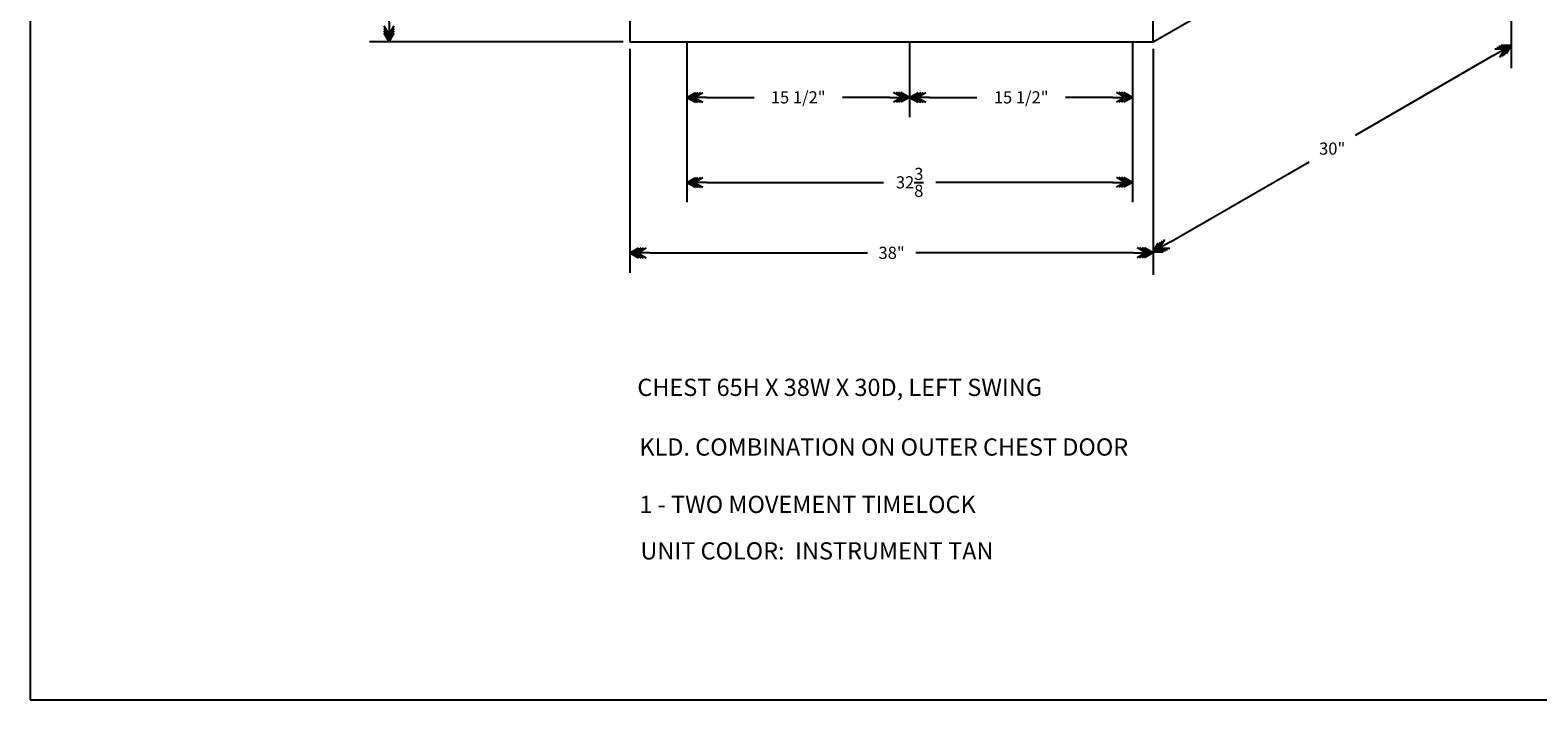
# Model space of a CAD drawing. Extents: x 31 to 225, y 1 to 147.
# Drawn here: x 31 to 140, y 1 to 50 of the extents above; entities that cross this region are included whole.
import ezdxf
from ezdxf.enums import TextEntityAlignment as Align

# ---------------------------------------------------------------- set-up
doc = ezdxf.new("R2010")
doc.units = 0
doc.header["$LTSCALE"] = 4
doc.header["$MEASUREMENT"] = 0
doc.layers.get('0').update_dxf_attribs({"linetype": 'CONTINUOUS'})
doc.layers.get('Defpoints').update_dxf_attribs({"linetype": 'CONTINUOUS'})
doc.dimstyles.get("Standard").update_dxf_attribs({"dimtxt": 0.18, "dimasz": 0.18, "dimexe": 0.18, "dimexo": 0.0625, "dimgap": 0.09, "dimtad": 0, "dimtih": 1, "dimtoh": 1, "dimdec": 4, "dimzin": 0, "dimdsep": 46, "dimtxsty": 'Standard', "dimcen": 0.09, "dimadec": 0, "dimazin": 0, "dimtfac": 1, "dimtdec": 4, "dimtofl": 0, "dimtmove": 0, "dimatfit": 3, "dimfxl": 0, "dimtolj": 1, "dimtzin": 0, "dimarcsym": 0})

# ---------------------------------------------------------------- blocks, each defined once
blk = doc.blocks.new('BORDER')
for p, q in [((0, 1), (0, 0)), ((0, 0), (1, 0))]:
    blk.add_line(p, q)
blk = doc.blocks.new('CATALOGPAPER')
at = {"xscale": 443.2082176208496, "yscale": 332.4061632156372, "zscale": 443.2082176208496}
blk.add_blockref('BORDER', (8.17, 8.35), dxfattribs=at)
for tag, p, height in [('REV1', (379.87, 335.22), 3), ('REV2', (379.87, 326.53), 3), ('DWG#', (394.87, 11.6), 2.5), ('DATE', (429.68, 11.6), 2.5)]:
    blk.add_attdef(tag, p, '', height=height)
for tag, p in [('FIRSTLINE', (402.68, 38.16)), ('SECONDLINE', (402.68, 30.97)), ('THIRDLINE', (402.68, 23.85))]:
    blk.add_attdef(tag, text='', height=3).set_placement(p, align=Align.MIDDLE_CENTER)
blk = doc.blocks.new('ARROW', base_point=(2, 1))
for p, q in [((1, 1), (2, 1)), ((1.625, 1), (1.1875, 1.25)), ((1.625, 1), (1.1875, 0.75)), ((1.75, 1), (1.3125, 1.25)), ((1.75, 1), (1.3125, 0.75)), ((1.875, 1), (1.4375, 1.25)), ((1.875, 1), (1.4375, 0.75)), ((2, 1), (1.5625, 1.25)), ((2, 1), (1.5625, 0.75))]:
    blk.add_line(p, q)
blk = doc.blocks.new('*D4')
at = {"color": 0, "lineweight": -2}
for p, q in [((73.68, 114.05), (55.27, 114.05)), ((56.71, 112.61), (56.71, 82.71)), ((56.71, 50.49), (56.71, 80.39)), ((73.68, 49.05), (55.27, 49.05))]:
    blk.add_line(p, q, dxfattribs=at)
at = {"layer": 'Defpoints', "color": 0}
for p in [(74.18, 114.05), (56.71, 49.05), (74.18, 49.05)]:
    blk.add_point(p, dxfattribs=at)
at = {"color": 0, "lineweight": -2, "xscale": 1.44, "yscale": 1.44, "zscale": 1.44}
for p, rotation in [((56.71, 114.05), 90), ((56.71, 49.05), 270)]:
    blk.add_blockref('ARROW', p, dxfattribs=dict(at, rotation=rotation))
at = {"color": 0, "insert": (56.71, 81.55), "char_height": 0.88, "attachment_point": 5}
blk.add_mtext('\\A1;65"', dxfattribs=at)
blk = doc.blocks.new('*D9')
at = {"color": 0, "lineweight": -2}
for p, q in [((78.31, 48.55), (78.31, 37.42)), ((110.68, 48.55), (110.68, 37.42)), ((79.75, 38.86), (92.6, 38.86)), ((109.24, 38.86), (96.39, 38.86))]:
    blk.add_line(p, q, dxfattribs=at)
at = {"layer": 'Defpoints', "color": 0}
for p in [(78.31, 49.05), (110.68, 49.05), (110.68, 38.86)]:
    blk.add_point(p, dxfattribs=at)
at = {"color": 0, "lineweight": -2, "xscale": 1.44, "yscale": 1.44, "zscale": 1.44, "rotation": 180}
blk.add_blockref('ARROW', (78.31, 38.86), dxfattribs=at)
at = {"color": 0, "lineweight": -2, "xscale": 1.44, "yscale": 1.44, "zscale": 1.44}
blk.add_blockref('ARROW', (110.68, 38.86), dxfattribs=at)
at = {"color": 0, "insert": (94.49, 38.86), "char_height": 0.88, "attachment_point": 5}
blk.add_mtext('\\A1;32{\\H1.000000x;\\S3/8;}', dxfattribs=at)
blk = doc.blocks.new('*D10')
at = {"color": 0, "lineweight": -2}
for p, q in [((78.31, 49.05), (78.31, 43.59)), ((94.49, 49.05), (94.49, 43.59)), ((79.75, 45.03), (83.19, 45.03)), ((93.05, 45.03), (89.61, 45.03))]:
    blk.add_line(p, q, dxfattribs=at)
at = {"layer": 'Defpoints', "color": 0}
for p in [(78.31, 49.55), (94.49, 49.55), (94.49, 45.03)]:
    blk.add_point(p, dxfattribs=at)
at = {"color": 0, "lineweight": -2, "xscale": 1.44, "yscale": 1.44, "zscale": 1.44, "rotation": 180}
blk.add_blockref('ARROW', (78.31, 45.03), dxfattribs=at)
at = {"color": 0, "lineweight": -2, "xscale": 1.44, "yscale": 1.44, "zscale": 1.44}
blk.add_blockref('ARROW', (94.49, 45.03), dxfattribs=at)
at = {"color": 0, "insert": (86.4, 45.03), "char_height": 0.88, "attachment_point": 5}
blk.add_mtext('\\A1;15 1/2"', dxfattribs=at)
blk = doc.blocks.new('*D11')
at = {"color": 0, "lineweight": -2}
for p, q in [((94.49, 49.05), (94.49, 43.59)), ((110.68, 49.05), (110.68, 43.59)), ((95.93, 45.03), (99.37, 45.03)), ((109.24, 45.03), (105.8, 45.03))]:
    blk.add_line(p, q, dxfattribs=at)
at = {"layer": 'Defpoints', "color": 0}
for p in [(94.49, 49.55), (110.68, 49.55), (110.68, 45.03)]:
    blk.add_point(p, dxfattribs=at)
at = {"color": 0, "lineweight": -2, "xscale": 1.44, "yscale": 1.44, "zscale": 1.44, "rotation": 180}
blk.add_blockref('ARROW', (94.49, 45.03), dxfattribs=at)
at = {"color": 0, "lineweight": -2, "xscale": 1.44, "yscale": 1.44, "zscale": 1.44}
blk.add_blockref('ARROW', (110.68, 45.03), dxfattribs=at)
at = {"color": 0, "insert": (102.59, 45.03), "char_height": 0.88, "attachment_point": 5}
blk.add_mtext('\\A1;15 1/2"', dxfattribs=at)
blk = doc.blocks.new('*D12')
at = {"color": 0, "lineweight": -2}
for p, q in [((74.18, 48.55), (74.18, 32.3)), ((112.18, 48.55), (112.18, 32.3)), ((75.62, 33.74), (91.43, 33.74)), ((110.74, 33.74), (94.93, 33.74))]:
    blk.add_line(p, q, dxfattribs=at)
at = {"layer": 'Defpoints', "color": 0}
for p in [(74.18, 49.05), (112.18, 49.05), (74.18, 33.74)]:
    blk.add_point(p, dxfattribs=at)
at = {"color": 0, "lineweight": -2, "xscale": 1.44, "yscale": 1.44, "zscale": 1.44, "rotation": 180}
blk.add_blockref('ARROW', (74.18, 33.74), dxfattribs=at)
at = {"color": 0, "lineweight": -2, "xscale": 1.44, "yscale": 1.44, "zscale": 1.44}
blk.add_blockref('ARROW', (112.18, 33.74), dxfattribs=at)
at = {"color": 0, "insert": (93.18, 33.74), "char_height": 0.88, "attachment_point": 5}
blk.add_mtext('\\A1;38"', dxfattribs=at)
blk = doc.blocks.new('*D13')
at = {"color": 0, "lineweight": -2}
for p, q in [((138.16, 63.48), (138.16, 47.14)), ((112.18, 48.48), (112.18, 32.14)), ((136.91, 48.09), (126.84, 42.27)), ((113.43, 34.53), (123.5, 40.34))]:
    blk.add_line(p, q, dxfattribs=at)
at = {"layer": 'Defpoints', "color": 0}
for p in [(138.16, 64.05), (112.18, 49.05), (112.18, 33.81)]:
    blk.add_point(p, dxfattribs=at)
at = {"color": 0, "lineweight": -2, "xscale": 1.44, "yscale": 1.44, "zscale": 1.44}
for p, rotation in [((138.16, 48.81), 29.99999999999997), ((112.18, 33.81), 210)]:
    blk.add_blockref('ARROW', p, dxfattribs=dict(at, rotation=rotation))
at = {"color": 0, "insert": (125.17, 41.31), "char_height": 0.88, "attachment_point": 5}
blk.add_mtext('\\A1;30"', dxfattribs=at)

msp = doc.modelspace()

# ---------------------------------------------------------------- linework, layer by layer
for p, q in [((74.18097, 114.05417), (74.18097, 49.05417)), ((112.18097, 49.05417), (112.18097, 114.05417)), ((112.18097, 49.05417), (138.16174, 64.05417)), ((74.18097, 49.05417), (112.18097, 49.05417))]:
    msp.add_line(p, q)

# ---------------------------------------------------------------- block references
at = {"xscale": 0.4375, "yscale": 0.4375, "zscale": 0.4375}
msp.add_blockref('CATALOGPAPER', (27.06217, -2.36344), dxfattribs=at)

# ---------------------------------------------------------------- texts
for s, p in [('CHEST 65H X 38W X 30D, LEFT SWING', (74.72031, 23.35052)), ('KLD. COMBINATION ON OUTER CHEST DOOR', (74.86606, 19.01946)), ('1 - TWO MOVEMENT TIMELOCK', (74.86606, 14.8528)), ('UNIT COLOR:  INSTRUMENT TAN', (74.94419, 11.47762))]:
    msp.add_text(s, height=1.25).set_placement(p)

# ---------------------------------------------------------------- dimensions: what is measured, and where the dimension line sits
dim = msp.add_linear_dim(base=(56.71093, 49.05417), p1=(74.18097, 114.05417), p2=(74.18097, 49.05417), angle=90, text='<>"', dimstyle='Standard', override={"dimscale": 8, "dimtxt": 0.11, "dimlunit": 5, "dimblk": 'ARROW', "dimtmove": 2, "dimldrblk": 'ARROW'})
dim.commit()
dim.dimension.update_dxf_attribs({"geometry": '*D4', "text_midpoint": (56.71093, 81.55417)})
dim = msp.add_aligned_dim(p1=(138.16174, 64.05417), p2=(112.18097, 49.05417), distance=13.20442, text='<>"', dimstyle='Standard', override={"dimscale": 8, "dimtxt": 0.11, "dimlunit": 5, "dimblk": 'ARROW', "dimtmove": 2, "dimldrblk": 'ARROW'})
dim.commit()
dim.dimension.update_dxf_attribs({"geometry": '*D13', "text_midpoint": (125.17135, 41.30702)})
for base, p1, p2, text, picture, middle in [((94.4939, 45.03294), (78.30682, 49.55417), (94.4939, 49.55417), '15 1/2"', '*D10', (86.40036, 45.03294)), ((110.68097, 45.03294), (94.4939, 49.55417), (110.68097, 49.55417), '15 1/2"', '*D11', (102.58744, 45.03294)), ((74.18097, 33.74473), (112.18097, 49.05417), (74.18097, 49.05417), '<>"', '*D12', (93.18097, 33.74473))]:
    dim = msp.add_linear_dim(base=base, p1=p1, p2=p2, text=text, dimstyle='Standard', override={"dimscale": 8, "dimtxt": 0.11, "dimlunit": 5, "dimblk": 'ARROW', "dimtmove": 2, "dimldrblk": 'ARROW'})
    dim.commit()
    dim.dimension.update_dxf_attribs({"geometry": picture, "text_midpoint": middle})
dim = msp.add_linear_dim(base=(110.680974, 38.863561), p1=(78.306823, 49.05417), p2=(110.680974, 49.05417), dimstyle='Standard', override={"dimscale": 8, "dimtxt": 0.11, "dimlunit": 5, "dimblk": 'ARROW', "dimtmove": 2, "dimldrblk": 'ARROW'})
dim.commit()
dim.dimension.update_dxf_attribs({"geometry": '*D9', "text_midpoint": (94.493898, 38.863561)})

doc.saveas('drawing.dxf')
